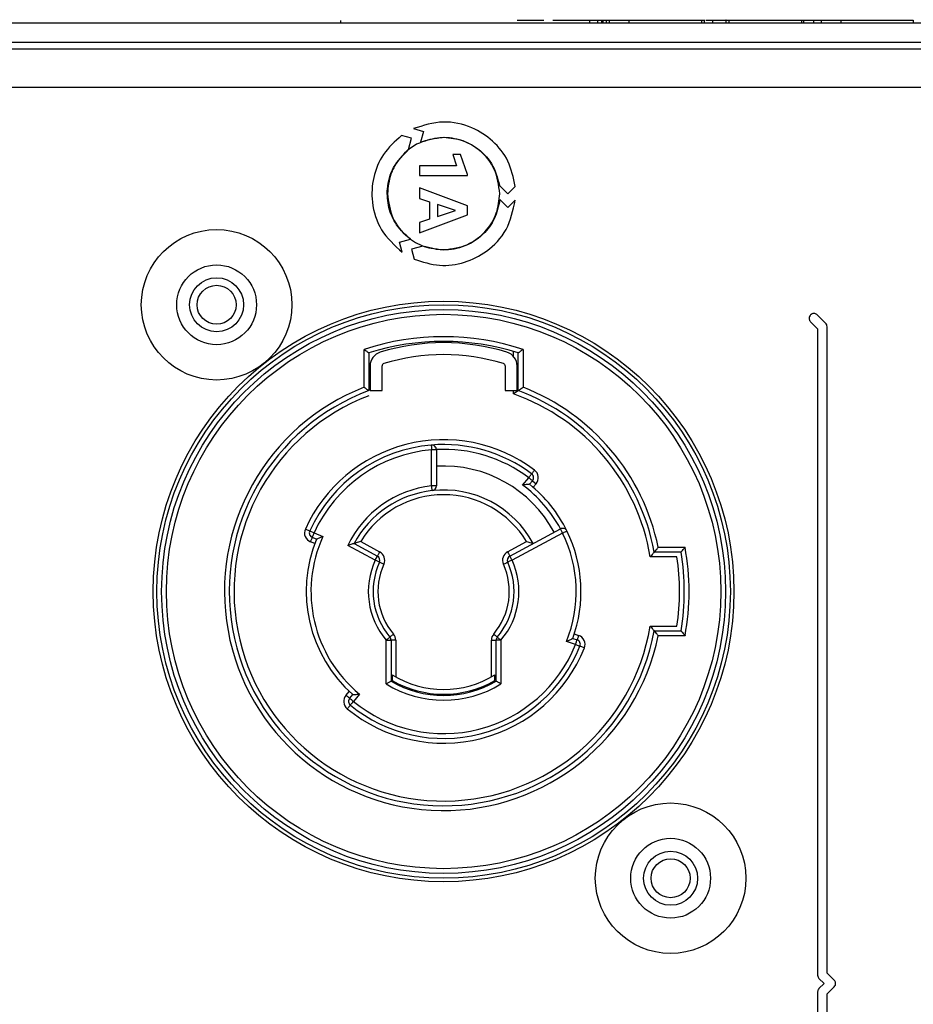
# Model space of a CAD drawing. Units: millimetres. Extents: x 7 to 286, y 8 to 196.
# Drawn here: x 163 to 175, y 157 to 171 of the extents above; entities that cross this region are included whole.
import ezdxf

# ---------------------------------------------------------------- set-up
doc = ezdxf.new("R2010")
doc.units = ezdxf.units.MM

msp = doc.modelspace()

# ---------------------------------------------------------------- linework, layer by layer
at = {"color": 7, "linetype": 'Continuous', "lineweight": 25}
for p, q in [((105.7637, 171.0762), (184.7637, 171.0762)), ((167.3397, 171.1095), (167.3397, 171.0762)), ((169.8013, 171.1162), (170.176, 171.1162)), ((170.3001, 171.1162), (170.8122, 171.1162)), ((170.8122, 171.1162), (170.8122, 171.0762)), ((170.9224, 171.1162), (170.9224, 171.0762)), ((170.9776, 171.1162), (170.9776, 171.0762)), ((170.9966, 171.1162), (170.9966, 171.0762)), ((171.0448, 171.1162), (171.0448, 171.0762)), ((171.0875, 171.1162), (171.0875, 171.0762)), ((171.3064, 171.1162), (171.3628, 171.1162)), ((171.3628, 171.1162), (171.3628, 171.0762)), ((171.3628, 171.1162), (172.3737, 171.1162)), ((172.3737, 171.1162), (172.3737, 171.0762)), ((172.4163, 171.0762), (172.4163, 171.1212)), ((172.4375, 171.1162), (172.5294, 171.1162)), ((172.5294, 171.1162), (172.5294, 171.0762)), ((172.5294, 171.1162), (172.7146, 171.1162)), ((172.7146, 171.1212), (172.7146, 171.0762)), ((172.7571, 171.1162), (172.7571, 171.0762)), ((172.7571, 171.1162), (173.768, 171.1162)), ((173.768, 171.1162), (173.768, 171.0762)), ((173.7986, 171.1162), (173.7986, 171.0762)), ((173.9384, 171.1162), (173.9384, 171.0762)), ((173.9734, 171.1162), (174.1133, 171.1162)), ((174.0433, 171.1162), (174.0433, 171.0762)), ((174.3186, 171.1162), (174.3186, 171.0762)), ((174.3186, 171.1162), (175.3295, 171.1162)), ((175.3295, 171.1162), (175.3295, 171.0762)), ((105.7637, 170.8095), (184.7637, 170.8095)), ((184.7085, 170.7095), (105.819, 170.7095)), ((184.8971, 170.1762), (105.6304, 170.1762)), ((168.3297, 169.4668), (168.19, 169.5041)), ((168.3557, 169.601), (168.4973, 169.5632)), ((168.4973, 169.5632), (168.4564, 169.4113)), ((168.2872, 169.3088), (168.3297, 169.4668)), ((168.9059, 169.2404), (168.9548, 169.0819)), ((169.0132, 169.2404), (168.9059, 169.2404)), ((169.1119, 168.9634), (169.0132, 169.2404)), ((168.9548, 169.0819), (168.4421, 169.0819)), ((168.4421, 169.0819), (168.4421, 168.9491)), ((169.1119, 168.9491), (169.1119, 168.9634)), ((168.4421, 168.9491), (169.1119, 168.9491)), ((168.4421, 168.7742), (168.4421, 168.6277)), ((169.111, 168.5254), (168.4421, 168.7742)), ((169.5576, 168.8094), (169.6736, 168.6938)), ((169.6736, 168.6938), (169.7759, 168.7958)), ((168.4421, 168.6277), (168.5795, 168.5818)), ((168.5795, 168.5818), (168.5795, 168.3401)), ((168.6914, 168.5446), (168.6914, 168.3773)), ((168.942, 168.4613), (168.6914, 168.5446)), ((169.6736, 168.501), (169.5619, 168.6123)), ((169.777, 168.6041), (169.6736, 168.501)), ((168.6914, 168.3773), (168.942, 168.4613)), ((169.111, 168.3975), (169.111, 168.5254)), ((168.4421, 168.1471), (169.111, 168.3975)), ((168.5795, 168.3401), (168.4421, 168.2937)), ((168.4421, 168.2937), (168.4421, 168.1471)), ((168.1621, 168.0172), (168.3148, 168.058)), ((168.2, 167.8763), (168.1621, 168.0172)), ((168.488, 167.9631), (168.3297, 167.9208)), ((168.3297, 167.9208), (168.3672, 167.7813)), ((173.896, 166.9085), (173.9943, 166.8102)), ((174.1082, 166.885), (173.9903, 167.0029)), ((173.9943, 166.8102), (173.9944, 157.7932)), ((174.1277, 157.8217), (174.1276, 166.8387)), ((167.6687, 165.9928), (167.6687, 166.5215)), ((169.7521, 166.4236), (169.7521, 166.493)), ((169.8854, 166.5215), (169.8854, 165.9928)), ((167.7354, 166.4729), (167.7354, 165.9469)), ((169.8187, 165.9469), (169.8187, 166.4729)), ((167.7521, 166.2913), (167.7521, 165.9469)), ((167.9187, 165.9469), (167.9187, 166.2913)), ((169.6354, 166.2913), (169.6354, 165.9469)), ((169.8021, 165.9469), (169.8021, 166.2913)), ((167.7521, 165.9469), (167.9187, 165.9469)), ((169.6354, 165.9469), (169.8021, 165.9469)), ((169.7521, 165.9001), (169.7521, 165.9469)), ((168.6771, 165.1205), (168.6104, 165.1205)), ((168.6104, 164.6181), (168.6104, 165.1205)), ((168.6771, 165.1205), (168.6771, 164.6181)), ((169.8797, 164.6297), (169.9656, 164.7319)), ((168.6771, 164.6181), (168.6104, 164.6181)), ((170.0167, 164.6891), (169.9755, 164.64)), ((170.0167, 164.6891), (170.0677, 164.6462)), ((170.0677, 164.6462), (170.0268, 164.5974)), ((166.8483, 164.016), (166.909, 163.9885)), ((169.7006, 163.6393), (170.4065, 164.0177)), ((166.909, 163.9885), (166.9698, 163.9611)), ((167.0055, 163.8758), (166.9458, 163.8989)), ((166.9698, 163.9611), (167.0944, 163.913)), ((170.438, 163.9589), (169.7321, 163.5805)), ((166.9812, 163.8137), (166.9218, 163.8367)), ((167.822, 163.5805), (167.4396, 163.7855)), ((167.5285, 163.8135), (167.8535, 163.6393)), ((167.6202, 163.84), (167.885, 163.698)), ((169.6691, 163.698), (169.934, 163.84)), ((171.7709, 163.7609), (172.1454, 163.7609)), ((167.822, 163.5805), (167.8535, 163.6393)), ((172.0324, 163.6275), (171.6602, 163.6275)), ((172.0894, 163.6942), (171.7161, 163.6942)), ((171.6602, 162.6609), (172.0324, 162.6609)), ((170.6002, 162.5527), (170.6605, 162.5323)), ((171.7161, 162.5942), (172.0894, 162.5942)), ((172.1454, 162.5275), (171.7709, 162.5275)), ((167.9771, 162.4641), (168.0437, 162.4641)), ((167.9771, 161.8557), (167.9771, 162.4641)), ((168.0437, 162.4641), (168.0437, 161.8933)), ((168.1104, 162.4641), (168.0437, 162.4641)), ((168.1104, 162.4641), (168.1104, 161.9511)), ((169.4437, 161.9511), (169.4437, 162.4641)), ((169.4437, 162.4641), (169.5104, 162.4641)), ((169.5771, 162.4641), (169.5104, 162.4641)), ((169.5104, 161.8933), (169.5104, 162.4641)), ((169.5771, 162.4641), (169.5771, 161.8557)), ((170.6179, 162.406), (170.4914, 162.4487)), ((170.5785, 162.4896), (170.6392, 162.4692)), ((170.7417, 162.3564), (170.6798, 162.3812)), ((168.0604, 161.9805), (168.0604, 161.9029)), ((169.4937, 161.9029), (169.4937, 161.9805)), ((168.1104, 161.8753), (168.1104, 161.8565)), ((169.4437, 161.8565), (169.4437, 161.8753)), ((167.4162, 161.6973), (167.4611, 161.7507)), ((167.4673, 161.6544), (167.5104, 161.7057)), ((167.6041, 161.7136), (167.5183, 161.6115)), ((174.0138, 157.7469), (174.0846, 157.6762)), ((174.226, 157.7234), (174.1277, 157.8217)), ((173.9944, 157.5583), (173.9944, 148.5422)), ((174.0846, 157.6762), (174.0139, 157.6056)), ((174.1277, 157.5307), (174.226, 157.629)), ((174.1277, 148.5146), (174.1277, 157.5307))]:
    msp.add_line(p, q, dxfattribs=at)
at = {"color": 7, "linetype": 'Continuous', "lineweight": 25, "flags": 128}
for points in [[(168.6048, 165.1869), (168.6049, 165.1857), (168.6052, 165.1819), (168.6057, 165.1757), (168.6064, 165.1675), (168.6073, 165.1574), (168.6083, 165.1459), (168.6093, 165.1335), (168.6104, 165.1205)], [(170.0455, 164.8387), (170.0377, 164.8283), (170.0302, 164.8183), (170.0233, 164.809), (170.0173, 164.8009), (170.0123, 164.7943), (170.0086, 164.7894), (170.0063, 164.7863), (170.0056, 164.7853)], [(169.9656, 164.7319), (169.9734, 164.7424), (169.9809, 164.7524), (169.9878, 164.7616), (169.9939, 164.7697), (169.9988, 164.7763), (170.0025, 164.7812), (170.0048, 164.7843), (170.0056, 164.7853)], [(169.9656, 164.7319), (169.9756, 164.7236), (169.9852, 164.7155), (169.994, 164.7081), (170.0017, 164.7016), (170.0081, 164.6963), (170.0128, 164.6923), (170.0157, 164.6899), (170.0167, 164.6891)], [(168.6179, 164.5519), (168.6178, 164.5531), (168.6173, 164.5569), (168.6166, 164.563), (168.6157, 164.5713), (168.6146, 164.5813), (168.6133, 164.5928), (168.6119, 164.6052), (168.6104, 164.6181)], [(170.438, 163.9589), (170.4319, 163.9704), (170.426, 163.9814), (170.4205, 163.9915), (170.4157, 164.0004), (170.4118, 164.0077), (170.4089, 164.0132), (170.4071, 164.0165), (170.4065, 164.0177)], [(166.9218, 163.8367), (166.9264, 163.8488), (166.9309, 163.8605), (166.9351, 163.8712), (166.9387, 163.8806), (166.9417, 163.8884), (166.9439, 163.8941), (166.9453, 163.8977), (166.9458, 163.8989)], [(166.9458, 163.8989), (166.9462, 163.9001), (166.9476, 163.9036), (166.9498, 163.9093), (166.9528, 163.9171), (166.9564, 163.9265), (166.9606, 163.9373), (166.9651, 163.9489), (166.9698, 163.9611)], [(170.438, 163.9589), (170.4497, 163.9646), (170.4609, 163.9701), (170.4713, 163.9752), (170.4803, 163.9797), (170.4878, 163.9833), (170.4933, 163.986), (170.4967, 163.9877), (170.4979, 163.9883)], [(167.885, 163.698), (167.8789, 163.6865), (167.873, 163.6755), (167.8675, 163.6654), (167.8627, 163.6565), (167.8588, 163.6492), (167.8559, 163.6437), (167.8541, 163.6404), (167.8535, 163.6393)], [(169.6691, 163.698), (169.6753, 163.6865), (169.6812, 163.6755), (169.6866, 163.6654), (169.6914, 163.6565), (169.6953, 163.6492), (169.6982, 163.6437), (169.7, 163.6404), (169.7006, 163.6393)], [(169.7321, 163.5805), (169.726, 163.592), (169.7201, 163.603), (169.7146, 163.6131), (169.7099, 163.622), (169.7059, 163.6294), (169.703, 163.6348), (169.7012, 163.6381), (169.7006, 163.6393)], [(167.8827, 163.5528), (167.8815, 163.5533), (167.878, 163.5549), (167.8724, 163.5575), (167.8649, 163.5609), (167.8557, 163.5651), (167.8452, 163.5699), (167.8338, 163.5751), (167.822, 163.5805)], [(167.9433, 163.5251), (167.9315, 163.5305), (167.9201, 163.5357), (167.9096, 163.5405), (167.9004, 163.5447), (167.8929, 163.5481), (167.8873, 163.5507), (167.8838, 163.5523), (167.8827, 163.5528)], [(169.6108, 163.5251), (169.6227, 163.5305), (169.6341, 163.5357), (169.6445, 163.5405), (169.6537, 163.5447), (169.6613, 163.5481), (169.6669, 163.5507), (169.6703, 163.5523), (169.6715, 163.5528)], [(169.7321, 163.5805), (169.7203, 163.5751), (169.7089, 163.5699), (169.6984, 163.5651), (169.6892, 163.5609), (169.6817, 163.5575), (169.6761, 163.5549), (169.6727, 163.5533), (169.6715, 163.5528)], [(168.0279, 162.5073), (168.0269, 162.5065), (168.024, 162.504), (168.0193, 162.5), (168.013, 162.4946), (168.0053, 162.4881), (167.9965, 162.4806), (167.987, 162.4725), (167.9771, 162.4641)], [(168.0787, 162.5505), (168.0688, 162.542), (168.0592, 162.5339), (168.0504, 162.5265), (168.0427, 162.5199), (168.0364, 162.5146), (168.0317, 162.5106), (168.0288, 162.5081), (168.0279, 162.5073)], [(169.4755, 162.5505), (169.4854, 162.542), (169.4949, 162.5339), (169.5037, 162.5265), (169.5114, 162.5199), (169.5177, 162.5146), (169.5224, 162.5106), (169.5253, 162.5081), (169.5263, 162.5073)], [(169.5771, 162.4641), (169.5672, 162.4725), (169.5576, 162.4806), (169.5489, 162.4881), (169.5412, 162.4946), (169.5348, 162.5), (169.5301, 162.504), (169.5273, 162.5065), (169.5263, 162.5073)], [(170.6605, 162.5323), (170.6564, 162.52), (170.6524, 162.5082), (170.6487, 162.4972), (170.6455, 162.4877), (170.6428, 162.4798), (170.6408, 162.474), (170.6396, 162.4704), (170.6392, 162.4692)], [(170.6179, 162.406), (170.6221, 162.4183), (170.6261, 162.4302), (170.6297, 162.4411), (170.633, 162.4507), (170.6356, 162.4585), (170.6376, 162.4644), (170.6388, 162.4679), (170.6392, 162.4692)], [(170.6179, 162.406), (170.63, 162.4012), (170.6416, 162.3965), (170.6523, 162.3922), (170.6617, 162.3884), (170.6694, 162.3854), (170.6751, 162.3831), (170.6786, 162.3817), (170.6798, 162.3812)], [(167.4673, 161.6544), (167.4663, 161.6552), (167.4634, 161.6576), (167.4587, 161.6616), (167.4523, 161.6669), (167.4446, 161.6734), (167.4358, 161.6809), (167.4262, 161.6889), (167.4162, 161.6973)], [(167.476, 161.56), (167.4752, 161.559), (167.4728, 161.556), (167.4689, 161.5513), (167.4636, 161.5449), (167.4572, 161.5371), (167.4499, 161.5282), (167.4419, 161.5185), (167.4337, 161.5085)], [(167.4673, 161.6544), (167.4683, 161.6536), (167.4712, 161.6511), (167.4759, 161.6471), (167.4822, 161.6418), (167.49, 161.6353), (167.4988, 161.6279), (167.5084, 161.6199), (167.5183, 161.6115)], [(167.5183, 161.6115), (167.5101, 161.6014), (167.5021, 161.5918), (167.4948, 161.5829), (167.4884, 161.5751), (167.4831, 161.5687), (167.4792, 161.5639), (167.4768, 161.561), (167.476, 161.56)]]:
    msp.add_lwpolyline(points, dxfattribs=at)
at = {"color": 7, "linetype": 'Continuous', "lineweight": 25}
for centre, radius in [((165.6104, 167.1442), 1.05), ((165.6104, 167.1442), 0.5567), ((165.6104, 167.1442), 0.3767), ((165.6104, 167.1442), 0.2717), ((168.7771, 163.1442), 4.05), ((168.7771, 163.1442), 4), ((168.7771, 163.1442), 3.9333), ((168.7771, 163.1442), 3.8667), ((171.9437, 159.1442), 1.05), ((171.9437, 159.1442), 0.5567), ((171.9437, 159.1442), 0.3767), ((171.9437, 159.1442), 0.2717)]:
    msp.add_circle(centre, radius, dxfattribs=at)
for centre, radius, start, end in [((168.7771, 163.1489), 3.55, 71.80774, 108.19226), ((168.7771, 163.1489), 3.4833, 72.59986, 107.40014), ((168.7771, 163.6156), 3, 72.86388, 107.13612), ((167.9521, 166.2913), 0.2, 107.13612, 180), ((169.6021, 166.2913), 0.2, 0, 72.86388), ((168.7771, 163.6156), 2.8333, 72.86388, 107.13612), ((167.9521, 166.2913), 0.0333, 107.13612, 180), ((169.6021, 166.2913), 0.0333, 0, 72.86388), ((168.7771, 163.1442), 3.0567, 111.25968, 348.36099), ((168.7771, 163.1442), 2.99, 110.38847, 349.40028), ((168.7771, 163.1442), 2.99, 10.59972, 69.61153), ((168.7771, 163.1442), 3.0567, 11.63901, 68.74032), ((168.7771, 163.1442), 2.9233, 110.87488, 350.48322), ((168.7771, 163.1442), 2.9233, 9.51678, 70.51723), ((168.7771, 163.1442), 2.1167, 53.18261, 155.67747), ((168.7771, 163.1442), 2.05, 94.82046, 155.67747), ((168.7771, 163.1442), 1.9833, 94.82046, 155.67747), ((168.7771, 163.1442), 2.05, 53.18261, 94.82046), ((168.6104, 165.1205), 0.0667, 0, 94.82046), ((168.7771, 163.1442), 1.9833, 53.18261, 92.89446), ((168.7771, 163.1442), 1.75, 28.19364, 93.27583), ((169.9656, 164.7319), 0.1333, 319.96686, 53.18261), ((169.9656, 164.7319), 0.0667, 319.96686, 53.18261), ((168.7771, 163.1442), 1.4833, 96.45135, 154.38232), ((168.6104, 164.6181), 0.0667, 276.45135, 0), ((168.7771, 163.1442), 1.4167, 28.19364, 96.45135), ((168.7771, 163.1442), 1.85, 28.1933, 53.41465), ((168.7771, 163.1442), 1.9167, 26.12848, 51.29994), ((168.7771, 163.1442), 1.4167, 96.45135, 151.80636), ((168.7771, 163.1442), 1.35, 31.02421, 148.97579), ((166.9698, 163.9611), 0.1333, 155.67747, 248.89322), ((170.438, 163.9589), 0.0667, 26.12848, 118.19364), ((168.7771, 163.1442), 1.9167, 157.56014, 228.63378), ((166.9698, 163.9611), 0.0667, 155.67747, 248.89322), ((168.7771, 163.1442), 1.85, 155.44544, 230.65059), ((168.7771, 163.1442), 1.85, 337.91676, 26.12848), ((168.7771, 163.1442), 1.9167, 340.03147, 26.12848), ((168.7771, 163.1442), 3.4243, 349.62536, 10.37464), ((167.822, 163.5805), 0.0667, 335.44664, 61.80636), ((167.822, 163.5805), 0.1333, 335.44664, 61.80636), ((169.7321, 163.5805), 0.1333, 118.19364, 204.55336), ((169.7321, 163.5805), 0.0667, 118.19364, 204.55336), ((168.7771, 163.1442), 3.291, 351.55469, 8.44531), ((168.7771, 163.1442), 3.3577, 350.57222, 9.42778), ((168.7771, 163.1442), 1.05, 155.44664, 220.36759), ((168.7771, 163.1442), 0.9833, 155.44664, 220.36759), ((168.7771, 163.1442), 0.9167, 155.44664, 220.36759), ((168.7771, 163.1442), 0.9167, 319.63241, 24.55336), ((168.7771, 163.1442), 0.9833, 319.63241, 24.55336), ((168.7771, 163.1442), 1.05, 319.63241, 24.55336), ((167.9771, 162.4641), 0.0667, 0, 40.36759), ((167.9771, 162.4641), 0.1333, 0, 40.36759), ((169.5771, 162.4641), 0.1333, 139.63241, 180), ((169.5771, 162.4641), 0.0667, 139.63241, 180), ((170.6179, 162.406), 0.1333, 338.1488, 71.36455), ((168.7771, 163.1442), 2.05, 230.60462, 338.1488), ((168.7771, 163.1442), 1.9833, 230.60462, 338.1488), ((170.6179, 162.406), 0.0667, 338.1488, 71.36455), ((168.7771, 163.1442), 2.1167, 230.60462, 338.1488), ((168.7771, 163.1442), 1.3667, 238.3728, 301.6272), ((168.7771, 163.1442), 1.5167, 238.16516, 301.83484), ((168.7771, 163.1442), 1.45, 239.61904, 300.38096), ((168.7771, 163.1442), 1.4333, 240, 300), ((167.5183, 161.6115), 0.1333, 139.96686, 230.60462), ((167.5183, 161.6115), 0.0667, 139.96686, 230.60462)]:
    msp.add_arc(centre, radius, start, end, dxfattribs=at)
for points, knots in [([(170.8122, 171.1162), (170.8302, 171.1162), (170.8659, 171.1162), (170.9591, 171.1162), (171.0387, 171.1162), (171.0875, 171.1162)], [0, 0, 0, 0, 0.2826296, 0.5607244, 1, 1, 1, 1]), ([(171.0875, 171.1162), (171.1187, 171.1162), (171.1806, 171.1162), (171.2836, 171.1162), (171.3327, 171.1162), (171.3628, 171.1162)], [0, 0, 0, 0, 0.2825772, 0.5606578, 1, 1, 1, 1]), ([(172.3737, 171.1162), (172.3876, 171.1162), (172.4124, 171.1162), (172.4135, 171.1162), (172.414, 171.1162)], [0, 0, 0, 0, 0.5635073, 1, 1, 1, 1]), ([(172.7168, 171.1162), (172.7161, 171.1162), (172.7103, 171.1162), (172.7352, 171.1162), (172.7571, 171.1162)], [0, 0, 0, 0, 0.1191057, 1, 1, 1, 1]), ([(173.768, 171.1162), (173.786, 171.1162), (173.8217, 171.1162), (173.9149, 171.1162), (173.9945, 171.1162), (174.0433, 171.1162)], [0, 0, 0, 0, 0.2826296, 0.5607244, 1, 1, 1, 1]), ([(174.0433, 171.1162), (174.0745, 171.1162), (174.1363, 171.1162), (174.2394, 171.1162), (174.2885, 171.1162), (174.3186, 171.1162)], [0, 0, 0, 0, 0.2825853, 0.5606478, 1, 1, 1, 1]), ([(169.7759, 168.7958), (169.7506, 168.9171), (169.7012, 169.1536), (169.474, 169.4401), (169.1624, 169.6404), (168.762, 169.7311), (168.4931, 169.645), (168.3557, 169.601)], [0, 0, 0, 0, 0.1939229, 0.378068, 0.5597813, 0.7750928, 1, 1, 1, 1]), ([(168.19, 169.5041), (168.0982, 169.4222), (167.9191, 169.2621), (167.7838, 168.9243), (167.7637, 168.5554), (167.8836, 168.163), (168.0929, 167.9734), (168.2, 167.8763)], [0, 0, 0, 0, 0.19306, 0.377088, 0.5587886, 0.774131, 1, 1, 1, 1]), ([(168.777, 169.4771), (168.6603, 169.462), (168.4308, 169.4323), (168.1759, 169.2231), (168.0215, 168.9674), (168.0031, 168.7861), (167.9937, 168.6938)], [0, 0, 0, 0, 0.2837095, 0.5579181, 0.7750266, 1, 1, 1, 1]), ([(168.4564, 169.4113), (168.545, 169.4405), (168.7186, 169.4975), (168.9931, 169.4634), (169.2487, 169.344), (169.4716, 169.1241), (169.5284, 168.916), (169.5576, 168.8094)], [0, 0, 0, 0, 0.1918987, 0.3760441, 0.5580372, 0.7737066, 1, 1, 1, 1]), ([(169.5604, 168.6938), (169.5453, 168.8105), (169.5155, 169.04), (169.3064, 169.2949), (169.0507, 169.4493), (168.8693, 169.4677), (168.777, 169.4771)], [0, 0, 0, 0, 0.2837034, 0.5579162, 0.7750232, 1, 1, 1, 1]), ([(168.3148, 168.058), (168.245, 168.1201), (168.1086, 168.2417), (168.0015, 168.4967), (167.9788, 168.7772), (168.0589, 169.0784), (168.21, 169.2309), (168.2872, 169.3088)], [0, 0, 0, 0, 0.1927772, 0.37704, 0.558996, 0.7745795, 1, 1, 1, 1]), ([(167.9937, 168.6938), (168.0088, 168.5771), (168.0385, 168.3475), (168.2477, 168.0927), (168.5034, 167.9383), (168.6847, 167.9198), (168.777, 167.9104)], [0, 0, 0, 0, 0.2837106, 0.5579174, 0.7750238, 1, 1, 1, 1]), ([(168.777, 167.9104), (168.8938, 167.9256), (169.1233, 167.9553), (169.3781, 168.1645), (169.5325, 168.4201), (169.551, 168.6015), (169.5604, 168.6938)], [0, 0, 0, 0, 0.283706, 0.557913, 0.7750203, 1, 1, 1, 1]), ([(168.3672, 167.7813), (168.4839, 167.7432), (168.7122, 167.6685), (169.0725, 167.7192), (169.4038, 167.8845), (169.6865, 168.1845), (169.7463, 168.4618), (169.777, 168.6041)], [0, 0, 0, 0, 0.1922073, 0.3761635, 0.5578947, 0.773279, 1, 1, 1, 1]), ([(169.5619, 168.6123), (169.5428, 168.5202), (169.5055, 168.3404), (169.3366, 168.1199), (169.1033, 167.9609), (168.8019, 167.8809), (168.594, 167.9353), (168.488, 167.9631)], [0, 0, 0, 0, 0.1934319, 0.3777419, 0.5596902, 0.7752817, 1, 1, 1, 1]), ([(173.9903, 167.0029), (173.9852, 167.0073), (173.9756, 167.0157), (173.9581, 167.0224), (173.9381, 167.0239), (173.9163, 167.0177), (173.8959, 167.003), (173.8811, 166.9826), (173.875, 166.9607), (173.8765, 166.9407), (173.8831, 166.9233), (173.8915, 166.9137), (173.896, 166.9085)], [0, 0, 0, 0, 0.0967088, 0.1825007, 0.2630118, 0.3810635, 0.5000044, 0.6189286, 0.7369856, 0.8174931, 0.9032868, 1, 1, 1, 1]), ([(174.1276, 166.8387), (174.1264, 166.8484), (174.1243, 166.8658), (174.1131, 166.8791), (174.1082, 166.885)], [0, 0, 0, 0, 0.5576534, 1, 1, 1, 1]), ([(167.6687, 166.5215), (167.669, 166.5213), (167.6702, 166.5204), (167.6793, 166.5138), (167.6947, 166.5027), (167.7127, 166.4895), (167.7254, 166.4802), (167.7337, 166.4741), (167.7349, 166.4733), (167.7354, 166.4729)], [0, 0, 0, 0, 0.00826867, 0.03860168, 0.28718761, 0.4956144, 0.67137124, 0.83544979, 1, 1, 1, 1]), ([(169.8854, 166.5215), (169.8851, 166.5213), (169.8839, 166.5204), (169.8749, 166.5138), (169.8595, 166.5027), (169.8415, 166.4895), (169.8288, 166.4802), (169.8204, 166.4741), (169.8193, 166.4733), (169.8187, 166.4729)], [0, 0, 0, 0, 0.0082515, 0.038602, 0.2871732, 0.4956171, 0.671363, 0.8354514, 1, 1, 1, 1]), ([(167.6687, 165.9928), (167.669, 165.9926), (167.6778, 165.9867), (167.6932, 165.976), (167.7121, 165.963), (167.7251, 165.954), (167.7337, 165.9481), (167.7348, 165.9473), (167.7354, 165.9469)], [0, 0, 0, 0, 0.00842144, 0.27434368, 0.48432274, 0.66357473, 0.83154012, 1, 1, 1, 1]), ([(169.8187, 165.9469), (169.8182, 165.9465), (169.817, 165.9457), (169.8085, 165.9397), (169.7955, 165.9307), (169.7766, 165.9175), (169.7611, 165.9065), (169.7523, 165.9003), (169.7521, 165.9001)], [0, 0, 0, 0, 0.16770333, 0.33494875, 0.51321992, 0.72194267, 0.99166493, 1, 1, 1, 1]), ([(169.8187, 165.9469), (169.8193, 165.9473), (169.8204, 165.9481), (169.829, 165.954), (169.842, 165.963), (169.8609, 165.976), (169.8764, 165.9867), (169.8851, 165.9926), (169.8854, 165.9928)], [0, 0, 0, 0, 0.1684588, 0.3364349, 0.5156891, 0.7256707, 0.9915962, 1, 1, 1, 1]), ([(169.9755, 164.64), (169.9748, 164.6399), (169.9735, 164.6398), (169.9627, 164.6387), (169.943, 164.6367), (169.9139, 164.6336), (169.8912, 164.631), (169.88, 164.6297), (169.8797, 164.6297)], [0, 0, 0, 0, 0.1368542, 0.2730544, 0.4660839, 0.7384685, 0.9926527, 1, 1, 1, 1]), ([(167.0055, 163.8758), (167.0061, 163.8761), (167.0074, 163.8766), (167.0173, 163.8809), (167.0356, 163.8886), (167.0625, 163.8999), (167.0837, 163.9086), (167.0941, 163.9128), (167.0944, 163.913)], [0, 0, 0, 0, 0.1368489, 0.2730631, 0.4661022, 0.7384696, 0.9926571, 1, 1, 1, 1]), ([(167.5285, 163.8135), (167.5278, 163.8133), (167.5265, 163.8129), (167.5161, 163.8097), (167.4972, 163.804), (167.4704, 163.7955), (167.4496, 163.7889), (167.4398, 163.7856), (167.4396, 163.7855)], [0, 0, 0, 0, 0.1413245, 0.2819848, 0.4810628, 0.7552507, 0.9924927, 1, 1, 1, 1]), ([(167.6202, 163.84), (167.6199, 163.8399), (167.6092, 163.837), (167.5874, 163.8308), (167.5597, 163.8228), (167.5408, 163.8172), (167.5304, 163.8141), (167.5291, 163.8137), (167.5285, 163.8135)], [0, 0, 0, 0, 0.0073652, 0.2592191, 0.5300112, 0.7236764, 0.8615109, 1, 1, 1, 1]), ([(169.934, 163.84), (169.9343, 163.8399), (169.9449, 163.837), (169.9667, 163.8308), (169.9945, 163.8228), (170.0134, 163.8172), (170.0237, 163.8141), (170.025, 163.8137), (170.0257, 163.8135)], [0, 0, 0, 0, 0.00738386, 0.25921571, 0.53002121, 0.72368365, 0.86151629, 1, 1, 1, 1]), ([(171.7161, 163.6942), (171.7165, 163.6947), (171.7174, 163.6958), (171.7244, 163.7042), (171.7365, 163.7189), (171.7528, 163.7388), (171.7651, 163.7537), (171.7707, 163.7606), (171.7709, 163.7609)], [0, 0, 0, 0, 0.1556462, 0.3107519, 0.5166006, 0.7796487, 0.9920188, 1, 1, 1, 1]), ([(172.0894, 163.6942), (172.0898, 163.6947), (172.0907, 163.6957), (172.0978, 163.7041), (172.1101, 163.7187), (172.1269, 163.7386), (172.1395, 163.7537), (172.1452, 163.7606), (172.1454, 163.7609)], [0, 0, 0, 0, 0.1539893, 0.3074278, 0.5124278, 0.7765904, 0.9920986, 1, 1, 1, 1]), ([(171.7161, 163.6942), (171.7156, 163.6937), (171.7147, 163.6926), (171.7077, 163.6842), (171.6956, 163.6696), (171.6789, 163.6497), (171.6662, 163.6347), (171.6604, 163.6278), (171.6602, 163.6275)], [0, 0, 0, 0, 0.1546631, 0.3087807, 0.5128527, 0.7752994, 0.9921338, 1, 1, 1, 1]), ([(171.6602, 162.6609), (171.6604, 162.6606), (171.6662, 162.6537), (171.6789, 162.6387), (171.6956, 162.6188), (171.7077, 162.6042), (171.7147, 162.5958), (171.7156, 162.5947), (171.7161, 162.5942)], [0, 0, 0, 0, 0.007866, 0.2246946, 0.4871923, 0.6912588, 0.8453411, 1, 1, 1, 1]), ([(171.7709, 162.5275), (171.7707, 162.5278), (171.7651, 162.5346), (171.7529, 162.5496), (171.7365, 162.5695), (171.7244, 162.5842), (171.7174, 162.5926), (171.7165, 162.5937), (171.7161, 162.5942)], [0, 0, 0, 0, 0.0079173, 0.2203553, 0.4834088, 0.6892618, 0.8443391, 1, 1, 1, 1]), ([(172.0894, 162.5942), (172.0898, 162.5937), (172.0907, 162.5926), (172.0978, 162.5842), (172.1101, 162.5697), (172.1268, 162.5497), (172.1395, 162.5347), (172.1452, 162.5278), (172.1454, 162.5275)], [0, 0, 0, 0, 0.1540044, 0.3074155, 0.5124206, 0.7766476, 0.9920984, 1, 1, 1, 1]), ([(170.4914, 162.4487), (170.4916, 162.4488), (170.5018, 162.4535), (170.5227, 162.4631), (170.549, 162.4755), (170.5669, 162.4841), (170.5767, 162.4888), (170.5779, 162.4893), (170.5785, 162.4896)], [0, 0, 0, 0, 0.0073424, 0.2615322, 0.5339039, 0.726944, 0.8631448, 1, 1, 1, 1]), ([(167.9771, 161.8557), (167.9774, 161.8558), (167.9851, 161.8601), (167.9998, 161.8684), (168.0186, 161.879), (168.0326, 161.8869), (168.0419, 161.8923), (168.0431, 161.8929), (168.0437, 161.8933)], [0, 0, 0, 0, 0.0091207, 0.236174, 0.4497913, 0.6394203, 0.8195377, 1, 1, 1, 1]), ([(169.5771, 161.8557), (169.5768, 161.8558), (169.5691, 161.8601), (169.5543, 161.8684), (169.5356, 161.879), (169.5215, 161.8869), (169.5122, 161.8923), (169.511, 161.8929), (169.5104, 161.8933)], [0, 0, 0, 0, 0.0091206, 0.236171, 0.4498029, 0.6394155, 0.81954, 1, 1, 1, 1]), ([(167.5104, 161.7057), (167.5111, 161.7058), (167.5124, 161.7059), (167.5232, 161.7067), (167.5428, 161.7082), (167.5711, 161.7106), (167.5931, 161.7126), (167.6038, 161.7136), (167.6041, 161.7136)], [0, 0, 0, 0, 0.14088264, 0.28114599, 0.47688981, 0.74719653, 0.99255596, 1, 1, 1, 1]), ([(173.9944, 157.7932), (173.9956, 157.7835), (173.9977, 157.7662), (174.0089, 157.7528), (174.0138, 157.7469)], [0, 0, 0, 0, 0.557805, 1, 1, 1, 1]), ([(174.226, 157.629), (174.2321, 157.637), (174.2442, 157.6526), (174.2469, 157.6805), (174.2408, 157.7052), (174.231, 157.7172), (174.226, 157.7234)], [0, 0, 0, 0, 0.2836155, 0.5579458, 0.7751449, 1, 1, 1, 1]), ([(174.0139, 157.6056), (174.0077, 157.5977), (173.9967, 157.5838), (173.9951, 157.5661), (173.9944, 157.5583)], [0, 0, 0, 0, 0.5588396, 1, 1, 1, 1])]:
    msp.add_open_spline(points, degree=3, knots=knots, dxfattribs=at)

doc.saveas('drawing.dxf')
